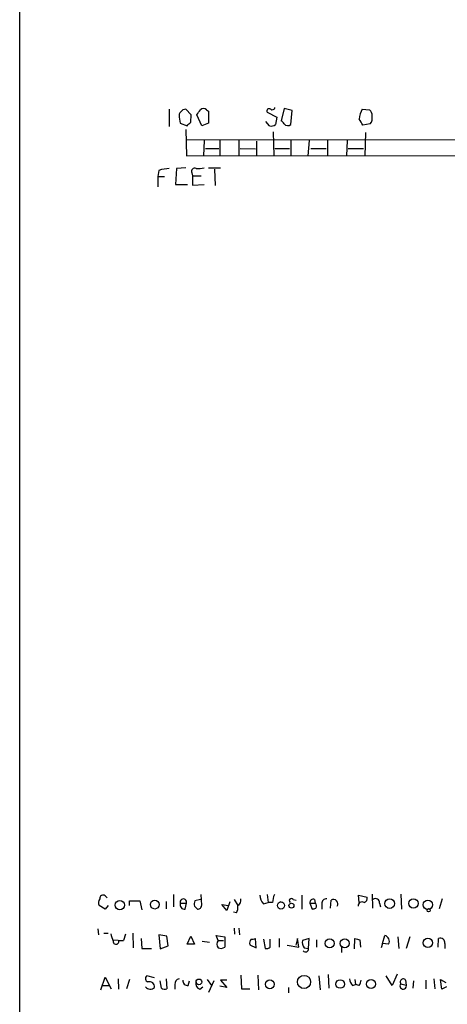
# Model space of a CAD drawing. Extents: x 6 to 3257, y -2691 to 937.
# Drawn here: x 869 to 928, y 143 to 280 of the extents above; entities that cross this region are included whole.
import ezdxf

# ---------------------------------------------------------------- set-up
doc = ezdxf.new("R2010")
doc.units = 0
doc.header["$MEASUREMENT"] = 0
doc.layers.add('MAIN', color=5, linetype='CONTINUOUS')

msp = doc.modelspace()

# ---------------------------------------------------------------- linework, layer by layer
at = {"layer": 'MAIN'}
for p, q in [((869.0187, 69.342), (869.0187, 549.5713)), ((889.762, 267.462), (889.762, 265.0913)), ((891.1167, 266.3613), (891.286, 265.5147)), ((892.81, 266.7), (892.048, 267.462)), ((892.7253, 265.684), (892.81, 266.7)), ((894.2493, 265.176), (893.572, 266.7)), ((894.9267, 267.3773), (895.1807, 267.208)), ((895.1807, 267.208), (895.1807, 265.5147)), ((903.3087, 267.0387), (904.6633, 266.3613)), ((904.6633, 266.3613), (904.494, 265.3453)), ((905.6793, 267.5467), (905.256, 265.8533)), ((906.78, 267.2927), (905.6793, 267.5467)), ((906.6107, 265.3453), (906.78, 267.2927)), ((916.5167, 267.462), (917.5327, 267.3773)), ((891.286, 265.5147), (892.2173, 265.176)), ((895.1807, 265.5147), (894.2493, 265.176)), ((903.6473, 265.176), (903.1393, 265.7687)), ((917.6173, 265.43), (916.6013, 265.2607)), ((892.048, 264.668), (892.1327, 261.0273)), ((904.1553, 264.3293), (904.24, 261.0273)), ((916.94, 264.2447), (916.8553, 260.9427)), ((892.1327, 263.2287), (1038.7753, 263.398)), ((894.588, 263.144), (894.5033, 261.0273)), ((896.7893, 263.144), (896.7893, 261.0273)), ((899.414, 263.144), (899.414, 261.0273)), ((901.8693, 263.0593), (901.8693, 261.0273)), ((906.6107, 263.144), (906.6107, 261.112)), ((909.1507, 263.144), (908.9813, 261.0273)), ((911.6907, 263.144), (911.6907, 261.0273)), ((914.4, 263.144), (914.3153, 261.0273)), ((892.1327, 261.0273), (1038.86, 261.1967)), ((894.7573, 262.0433), (896.62, 262.0433)), ((899.5833, 262.0433), (901.7, 261.9587)), ((904.4093, 262.0433), (906.4413, 262.0433)), ((909.4047, 262.0433), (911.5213, 262.0433)), ((914.5693, 262.0433), (916.686, 262.0433)), ((888.3227, 258.9953), (888.1533, 258.1487)), ((888.1533, 258.1487), (888.1533, 256.7093)), ((888.1533, 258.1487), (889.0847, 258.1487)), ((890.778, 259.2493), (890.6087, 257.048)), ((892.048, 259.334), (890.778, 259.2493)), ((892.8947, 258.6567), (892.9793, 258.2333)), ((892.9793, 258.2333), (892.9793, 256.9633)), ((892.9793, 258.2333), (894.1647, 258.2333)), ((895.1807, 259.334), (896.874, 259.334)), ((896.0273, 259.1647), (896.112, 256.8787)), ((890.6087, 257.048), (892.302, 257.048)), ((892.9793, 256.9633), (894.588, 257.048)), ((880.872, 158.4113), (881.126, 158.1573)), ((890.3547, 158.5807), (890.3547, 156.8873)), ((894.2493, 157.1413), (894.1647, 158.5807)), ((903.3087, 158.5807), (903.478, 157.48)), ((908.1347, 158.496), (908.1347, 156.5487)), ((916.0933, 157.48), (916.0087, 158.496)), ((916.0087, 158.496), (917.194, 158.242)), ((917.8713, 158.6653), (917.956, 156.718)), ((921.8507, 158.6653), (921.9353, 156.5487)), ((880.872, 156.5487), (880.0253, 157.0567)), ((881.2953, 157.0567), (880.872, 156.5487)), ((884.2587, 157.0567), (884.2587, 157.734)), ((884.2587, 157.734), (885.698, 157.734)), ((885.698, 157.734), (885.952, 156.464)), ((889.3387, 157.6493), (889.3387, 156.6333)), ((891.286, 157.3953), (892.1327, 157.3953)), ((891.9633, 156.5487), (892.1327, 157.3953)), ((894.08, 157.9033), (893.318, 157.734)), ((897.7207, 156.3793), (897.0433, 157.226)), ((897.0433, 157.226), (897.9747, 157.0567)), ((898.144, 157.5647), (897.7207, 156.3793)), ((898.7367, 157.9033), (899.2447, 157.0567)), ((902.8007, 157.3107), (903.478, 157.48)), ((904.0707, 157.48), (903.478, 157.48)), ((905.0867, 157.6493), (905.51, 157.48)), ((906.9493, 157.9033), (907.3727, 157.8187)), ((909.2353, 157.3953), (909.9973, 157.3953)), ((909.2353, 157.3953), (909.574, 156.5487)), ((909.9127, 157.9033), (909.9973, 157.3953)), ((910.9287, 157.3107), (910.9287, 156.5487)), ((912.114, 156.718), (912.1987, 157.8187)), ((918.8873, 157.3953), (919.0567, 156.8873)), ((927.608, 157.988), (927.1847, 156.6333)), ((893.2333, 156.972), (893.6567, 156.5487)), ((899.0753, 156.0407), (898.652, 156.1253)), ((879.856, 153.8393), (879.9407, 152.9927)), ((880.7027, 153.2467), (881.2953, 153.2467)), ((883.666, 153.0773), (883.412, 152.2307)), ((884.682, 153.2467), (884.7667, 151.2147)), ((889.4233, 152.8233), (888.3227, 152.9927)), ((888.3227, 152.9927), (888.492, 151.0453)), ((896.5353, 152.2307), (896.2813, 152.908)), ((896.2813, 152.908), (897.4667, 152.7387)), ((898.7367, 153.924), (898.8213, 153.0773)), ((899.414, 153.924), (899.4987, 152.9927)), ((919.3107, 151.8073), (919.6493, 152.908)), ((881.9727, 152.3153), (883.412, 152.2307)), ((882.7347, 152.2307), (883.412, 152.2307)), ((885.8673, 152.4847), (885.952, 151.13)), ((889.5927, 151.4687), (889.4233, 152.8233)), ((892.2173, 151.7227), (892.7253, 152.8233)), ((893.2333, 151.7227), (892.2173, 151.7227)), ((892.7253, 152.8233), (893.2333, 151.7227)), ((894.334, 152.146), (895.35, 151.9767)), ((896.5353, 152.2307), (897.2973, 152.2307)), ((897.4667, 152.7387), (897.4667, 151.2993)), ((900.938, 151.638), (901.7847, 151.2147)), ((901.7847, 151.2147), (901.7, 152.4847)), ((902.8007, 152.4), (903.0547, 151.13)), ((903.732, 151.2993), (903.732, 152.4)), ((905.002, 152.4847), (905.002, 151.2993)), ((906.1027, 151.5533), (907.7113, 151.2993)), ((907.542, 152.4847), (907.288, 151.5533)), ((907.7113, 151.2993), (907.542, 152.4847)), ((909.1507, 152.4847), (908.2193, 152.2307)), ((909.066, 151.13), (909.1507, 152.4847)), ((910.1667, 152.3153), (910.1667, 151.2993)), ((915.416, 151.0453), (915.5007, 152.4847)), ((916.178, 152.3153), (916.2627, 151.2993)), ((919.3107, 151.8073), (919.1413, 151.2147)), ((920.1573, 151.7227), (919.3107, 151.8073)), ((921.4273, 152.7387), (921.5967, 151.13)), ((923.1207, 152.7387), (922.6127, 151.13)), ((927.0153, 151.2993), (927.1, 152.4847)), ((927.9467, 151.8073), (927.9467, 151.13)), ((885.952, 151.13), (887.3067, 151.13)), ((888.492, 151.0453), (889.5927, 151.4687)), ((908.4733, 151.2147), (909.066, 151.13)), ((913.638, 151.2993), (913.638, 150.5373)), ((911.7753, 147.4893), (911.86, 145.6267)), ((921.3427, 147.574), (920.6653, 145.9653)), ((880.2793, 145.3727), (880.872, 147.1507)), ((880.872, 147.1507), (881.7187, 145.542)), ((882.65, 146.8967), (882.7347, 145.4573)), ((884.2587, 146.812), (883.8353, 145.542)), ((887.73, 147.066), (886.6293, 147.32)), ((888.6613, 145.6267), (888.492, 146.6427)), ((889.3387, 146.8967), (889.4233, 145.542)), ((890.524, 146.1347), (890.524, 145.4573)), ((892.3867, 145.9653), (892.556, 146.6427)), ((895.0113, 146.812), (895.604, 145.9653)), ((895.9427, 146.6427), (895.1807, 145.034)), ((897.7207, 146.7273), (896.874, 146.7273)), ((896.874, 146.7273), (897.7207, 145.7113)), ((899.668, 147.4047), (899.7527, 145.542)), ((902.0387, 147.4047), (902.1233, 145.3727)), ((910.5053, 147.32), (910.6747, 145.3727)), ((915.162, 145.9653), (915.5853, 146.1347)), ((915.5007, 146.812), (915.5853, 146.1347)), ((916.0933, 145.9653), (915.5853, 146.1347)), ((920.6653, 145.9653), (919.8187, 147.32)), ((921.8507, 146.2193), (922.6127, 146.05)), ((922.528, 146.7273), (922.6127, 146.05)), ((923.6287, 146.6427), (923.544, 145.6267)), ((925.322, 146.7273), (925.322, 145.542)), ((926.4227, 146.8967), (926.592, 145.542)), ((927.5233, 145.4573), (927.354, 146.812)), ((927.354, 146.812), (928.116, 146.3887)), ((880.5333, 145.9653), (881.38, 145.9653)), ((893.9953, 145.4573), (894.4187, 145.796)), ((897.7207, 145.7113), (896.7893, 145.8807)), ((899.7527, 145.542), (900.938, 145.542)), ((906.272, 145.7113), (906.272, 144.9493)), ((928.2007, 145.796), (927.5233, 145.4573))]:
    msp.add_line(p, q, dxfattribs=at)
for centre, radius in [((882.9032, 157.1285), 0.6396), ((887.7435, 157.1956), 0.609), ((905.2439, 157.074), 0.4952), ((906.6953, 157.0541), 0.3451), ((920.3121, 157.3334), 0.6622), ((923.6092, 157.3618), 0.6545), ((925.6144, 157.1837), 0.649), ((925.7171, 156.4076), 0.2275), ((911.9814, 151.8252), 0.6288), ((914.0873, 151.8234), 0.6202), ((925.6124, 151.8948), 0.6387), ((893.8683, 146.4787), 0.4017), ((903.6979, 146.1513), 0.618), ((908.4445, 146.4668), 0.9151), ((913.466, 146.1852), 0.5964), ((917.738, 146.1766), 0.6279)]:
    msp.add_circle(centre, radius, dxfattribs=at)
for centre, radius, start, end in [((904.0284, 267.7865), 0.3874, 236.880041, 349.51391), ((892.0933, 266.4793), 0.9837, 92.639323, 186.8895), ((724.517, 394.0266), 211.6404, 323.014157, 323.243362), ((894.5033, 266.933), 0.6137, 46.379798, 133.613443), ((903.605, 267.1996), 0.3372, 51.103982, 208.503319), ((918.6931, 266.0383), 2.6007, 146.809148, 178.479698), ((916.8855, 266.6275), 0.9905, 354.391856, 49.200438), ((916.6434, 266.2344), 1.2631, 320.444741, 13.566481), ((765.4713, 392.43), 179.6055, 314.885409, 315.114591), ((903.9014, 266.1071), 0.9651, 254.735509, 307.879149), ((904.9599, 265.1339), 0.778, 22.371722, 67.628278), ((906.194, 265.927), 0.7155, 223.997695, 305.615867), ((704.6973, 138.684), 246.8298, 30.851156, 31.080338), ((889.9822, 253.7965), 5.4572, 92.312515, 107.703514), ((893.2925, 258.8515), 0.4429, 63.909317, 206.090683), ((893.7836, 262.5934), 3.3572, 264.936598, 283.863223), ((880.5757, 158.0473), 0.4695, 50.854032, 187.256717), ((904.2051, 158.6141), 1.916, 183.533805, 222.863878), ((907.2202, 157.3329), 3.1529, 156.686636, 177.325897), ((880.8349, 157.4526), 0.9012, 143.550995, 206.058953), ((891.8824, 157.1782), 0.6347, 159.997612, 277.323209), ((891.7094, 157.5364), 0.4463, 341.565051, 198.430889), ((894.8015, 157.1834), 1.5824, 159.637627, 187.677432), ((893.6709, 157.1271), 0.5786, 268.593643, 1.406357), ((897.6355, 156.8029), 1.6291, 332.104192, 8.962753), ((898.8356, 157.8045), 0.8524, 298.681808, 12.43184), ((906.6953, 157.734), 0.3053, 33.684862, 236.315138), ((909.7282, 157.4436), 0.4953, 68.132005, 185.59663), ((909.649, 157.0078), 0.521, 326.206235, 48.04957), ((911.5213, 157.3954), 0.5986, 81.865837, 188.134163), ((912.5119, 157.2853), 0.6186, 329.571554, 120.420459), ((916.4744, 157.0142), 0.5521, 57.539156, 184.384376), ((916.5832, 158.0827), 0.6312, 287.280921, 14.617437), ((918.3794, 157.5083), 0.5203, 347.45686, 130.612044), ((867.5005, 283.6408), 133.8752, 288.316987, 288.546157), ((1135.7956, 237.3264), 267.7345, 198.322042, 198.551232), ((919.4703, 152.1298), 0.7985, 329.350018, 77.046257), ((882.3643, 152.0931), 0.3952, 172.306667, 20.379542), ((897.1918, 151.7227), 0.8301, 142.267279, 217.732721), ((901.5942, 151.892), 0.7037, 133.785044, 201.16028), ((901.2341, 153.6286), 1.2351, 264.107543, 292.160618), ((909.5324, 152.0192), 1.33, 170.85, 217.220566), ((958.1952, 321.7484), 174.5652, 255.843211, 256.072362), ((927.3539, 151.9342), 0.6062, 347.917125, 114.759958), ((896.9313, 152.0241), 0.9011, 243.929748, 306.452783), ((903.2664, 151.7225), 0.6292, 250.338213, 317.731211), ((908.6426, 151.0559), 0.4298, 218.005956, 9.926902), ((886.9258, 146.939), 0.4828, 127.890597, 254.734472), ((887.0006, 145.77), 0.7317, 355.398918, 106.017461), ((891.2649, 146.1699), 0.7418, 101.525044, 182.720065), ((892.3443, 146.6849), 0.7208, 176.627938, 273.372062), ((894.2637, 146.2265), 0.8147, 162.365716, 250.764386), ((917.0455, 147.3832), 2.3575, 191.90906, 216.972457), ((914.8252, 146.8113), 1.5244, 326.291169, 356.841227), ((922.1847, 145.923), 0.4465, 138.422942, 16.527148), ((922.1893, 146.4734), 0.4233, 36.856362, 216.886139), ((887.1335, 146.3311), 0.8602, 218.467363, 313.90255), ((889.0967, 146.0741), 0.6243, 225.77878, 301.541369)]:
    msp.add_arc(centre, radius, start, end, dxfattribs=at)

doc.saveas('drawing.dxf')
